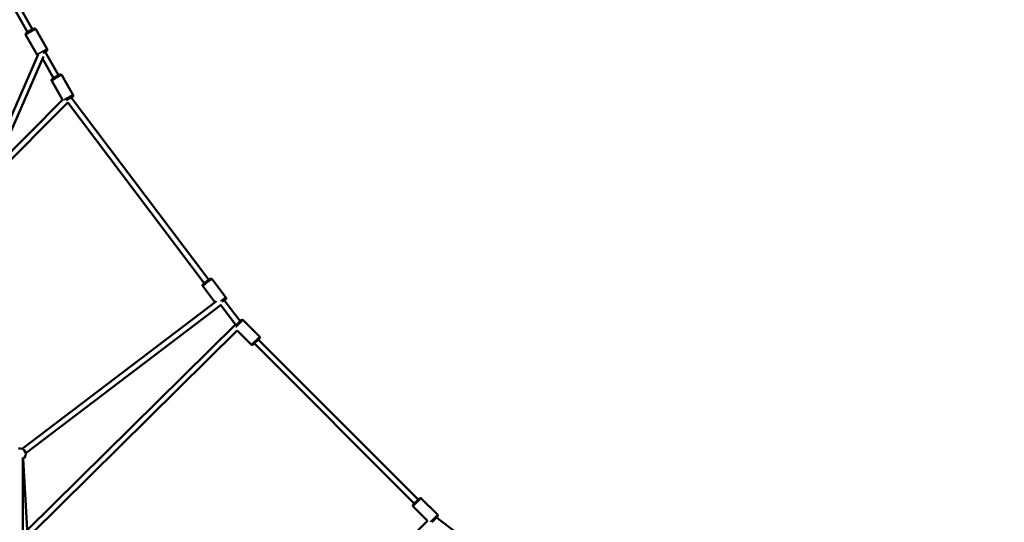
# Model space of a CAD drawing. Units: millimetres. Extents: x -1271 to 47198, y 6 to 35803.
# Drawn here: x 11617 to 15107, y 12403 to 14185 of the extents above; entities that cross this region are included whole.
import ezdxf

# ---------------------------------------------------------------- set-up
doc = ezdxf.new("R2010")
doc.units = ezdxf.units.MM
doc.header["$MEASUREMENT"] = 0
doc.layers.add('Visible (ISO)', color=7, linetype='Continuous', lineweight=50)
doc.layers.add('Visible Narrow (ISO)', color=7, linetype='Continuous', lineweight=35)
doc.styles.get("Standard").update_dxf_attribs({"font": 'square721_bt_roman.ttf'})
doc.dimstyles.get("Standard").update_dxf_attribs({"dimtxt": 200, "dimasz": 100, "dimexe": 0.18, "dimexo": 0.0625, "dimgap": 40, "dimtad": 1, "dimdec": 0, "dimlfac": 0.1, "dimrnd": 5, "dimzin": 0, "dimdsep": 46, "dimtxsty": 'Standard', "dimcen": 0.09, "dimse1": 1, "dimse2": 1, "dimadec": 0, "dimazin": 0, "dimtfac": 1, "dimtdec": 0, "dimtofl": 0, "dimtmove": 0, "dimatfit": 3, "dimfxl": 1, "dimtolj": 1, "dimtzin": 0, "dimarcsym": 0})

# ---------------------------------------------------------------- blocks, each defined once
blk = doc.blocks.new('*D5')
at = {"color": 0, "lineweight": -2, "transparency": 16777216}
blk.add_line((352.8, 20599.2), (20110, 20599.2), dxfattribs=at)
at = {"color": 0, "transparency": 16777216}
for points in [[(352.8, 20657.6), (352.8, 20540.9), (2.8, 20599.2)], [(20110, 20657.6), (20110, 20540.9), (20460, 20599.2)]]:
    blk.add_solid(points, dxfattribs=at)
at = {"layer": 'Defpoints', "color": 0, "transparency": 16777216}
for p in [(20460, 20599.2), (2.8, 10273.9), (20460, 10278.1)]:
    blk.add_point(p, dxfattribs=at)
at = {"color": 0, "transparency": 16777216, "insert": (10231.4, 21207.7), "char_height": 700, "attachment_point": 5}
blk.add_mtext('\\A1;2045', dxfattribs=at)

msp = doc.modelspace()

# ---------------------------------------------------------------- linework, layer by layer
at = {"layer": 'Visible (ISO)'}
for p, q in [((11644.9, 14141.1), (11282.6, 14782.9)), ((11662.3, 14150.9), (11297.3, 14797.7)), ((11714, 14080.7), (11674.3, 14151.1)), ((11678.3, 14060.5), (11638.6, 14130.9)), ((11754.2, 13988.1), (11707.1, 14071.6)), ((11682, 14061.7), (11237.9, 13043.3)), ((11700.9, 14054.9), (11256.2, 13035.3)), ((11736.8, 13978.3), (11697.7, 14047.5)), ((11730.4, 13968.1), (11768.4, 13900.9)), ((11766.2, 13988.3), (11805.9, 13917.9)), ((11528.7, 13660), (11768.4, 13900.9)), ((12287.1, 13263.2), (11799.1, 13908.9)), ((11506.6, 13609.5), (11787.2, 13891.4)), ((12271.2, 13251.1), (11787.2, 13891.4)), ((12347.7, 13200.5), (12298.9, 13265.1)), ((12309.6, 13182.9), (12266.2, 13240.3)), ((12314.9, 13187), (11625.9, 12664.1)), ((12332.3, 13175.1), (11638, 12648.1)), ((12381.7, 13104.9), (12330, 13173.3)), ((12398.4, 13115.9), (12342.1, 13190.5)), ((11643.3, 12375), (12381.7, 13104.9)), ((12382.1, 13099.6), (12402.3, 13119.7)), ((12466.6, 13062.4), (12409.3, 13119.7)), ((11656.4, 12359.8), (12388.1, 13083)), ((12437.6, 13033.4), (12388, 13083)), ((12466.6, 13055.4), (12444.7, 13033.4)), ((13015.5, 12470.1), (12448.6, 13037.3)), ((13029.7, 12484.3), (12462.7, 13051.5)), ((11628.1, 12632.9), (11628.2, 12348.2)), ((11629.1, 12628.9), (11644.3, 12356.7)), ((13011.6, 12466.3), (13033.6, 12488.2)), ((13040.6, 12488.2), (13097.9, 12430.9)), ((13011.6, 12459.2), (13061.9, 12408.9)), ((12339.3, 11679.8), (13061.9, 12408.9)), ((13097.9, 12423.8), (13078, 12404)), ((13168.6, 12363.6), (13094.1, 12420))]:
    msp.add_line(p, q, dxfattribs=at)
for centre, radius, start, end in [((12405.8, 13116.2), 5, 44.9878, 134.9878), ((12463.1, 13058.9), 5, 314.9878, 44.9878), ((12441.1, 13037), 5, 224.9878, 314.9878), ((11618.1, 12645.6), 20, 300.0122, 106.7558), ((13015.2, 12462.7), 5, 134.9878, 224.9878), ((13037.1, 12484.6), 5, 44.9878, 134.9878), ((13094.4, 12427.3), 5, 314.9878, 44.9878)]:
    msp.add_arc(centre, radius, start, end, dxfattribs=at)
for centre, major_axis, ratio, start_param, end_param in [((11698.6, 14066.2), (10.9, 6.1), 0.064282, 5.639684, 7.723974), ((11790.5, 13903.5), (10.9, 6.1), 0.064282, 5.67264, 8.512962), ((12334.3, 13184.2), (9.97, 7.54), 0.045805, 5.639684, 7.77336), ((12391.3, 13108.8), (-7.56, -6.58), 0.022915, 4.392053, 5.406642), ((13086.9, 12412.9), (-6.58, -7.56), 0.022915, 1.010307, 1.891132)]:
    msp.add_ellipse(centre, major_axis=major_axis, ratio=ratio, start_param=start_param, end_param=end_param, dxfattribs=at)
for points, knots in [([(11638.6, 14130.9), (11638.3, 14131.4), (11638.1, 14131.9), (11637.9, 14132.9), (11637.9, 14133.4), (11638, 14134.4), (11638.1, 14134.8), (11638.4, 14135.5), (11638.5, 14135.8), (11638.9, 14136.4), (11639, 14136.6), (11639.4, 14137.1), (11639.6, 14137.3), (11640.4, 14138), (11641, 14138.5), (11642.8, 14139.8), (11644.1, 14140.6), (11646.9, 14142.4), (11648.3, 14143.2), (11651.2, 14144.9), (11652.7, 14145.8), (11655.8, 14147.5), (11657.2, 14148.3), (11660.1, 14149.8), (11661.5, 14150.5), (11663.9, 14151.7), (11665, 14152.2), (11666.6, 14152.9), (11667.1, 14153.1), (11668.1, 14153.4), (11668.4, 14153.5), (11669.3, 14153.6), (11669.5, 14153.6), (11670.2, 14153.6), (11670.6, 14153.6), (11671.8, 14153.3), (11672.4, 14153), (11673.5, 14152.2), (11673.9, 14151.7), (11674.2, 14151.1), (11674.3, 14151.1), (11674.3, 14151.1)], [0.703573, 0.703573, 0.703573, 0.703573, 0.724536, 0.724536, 0.747606, 0.747606, 0.77713, 0.77713, 0.816566, 0.816566, 0.868224, 0.868224, 0.954136, 0.954136, 1.252175, 1.252175, 1.666626, 1.666626, 2.00262, 2.00262, 2.330547, 2.330547, 2.657207, 2.657207, 2.986655, 2.986655, 3.328847, 3.328847, 3.547976, 3.547976, 3.696571, 3.696571, 3.732343, 3.732343, 3.783935, 3.783935, 3.819422, 3.819422, 3.84353, 3.84353, 3.845166, 3.845166, 3.845166, 3.845166]), ([(11707.7, 14070.5), (11707.8, 14070.6), (11707.9, 14070.6), (11709.2, 14071.5), (11710.2, 14072.1), (11711.6, 14073.1), (11712.1, 14073.5), (11712.8, 14074.1), (11713.1, 14074.4), (11713.7, 14075.1), (11713.8, 14075.3), (11714.1, 14075.8), (11714.3, 14076.2), (11714.6, 14077.4), (11714.7, 14078), (11714.5, 14079.4), (11714.4, 14080), (11714.1, 14080.6), (11714, 14080.6), (11714, 14080.7)], [7.8299433, 7.8299433, 7.8299433, 7.8299433, 7.8626937, 7.8626937, 8.2048856, 8.2048856, 8.424015, 8.424015, 8.5726099, 8.5726099, 8.6083818, 8.6083818, 8.6599743, 8.6599743, 8.695461, 8.695461, 8.7195692, 8.7195692, 8.7212048, 8.7212048, 8.7212048, 8.7212048]), ([(11678.3, 14060.5), (11678.6, 14060), (11678.9, 14059.6), (11679.7, 14058.9), (11680.1, 14058.6), (11680.5, 14058.4), (11680.6, 14058.4), (11680.6, 14058.4)], [5.57961215, 5.57961215, 5.57961215, 5.57961215, 5.6005752, 5.6005752, 5.62364483, 5.62364483, 5.62572046, 5.62572046, 5.62572046, 5.62572046]), ([(11730.4, 13968.1), (11730.2, 13968.6), (11730, 13969.1), (11729.8, 13970.2), (11729.8, 13970.7), (11729.9, 13971.6), (11730, 13972), (11730.2, 13972.8), (11730.4, 13973.1), (11730.7, 13973.6), (11730.9, 13973.8), (11731.3, 13974.3), (11731.5, 13974.5), (11732.3, 13975.3), (11732.9, 13975.7), (11734.7, 13977), (11736, 13977.8), (11738.8, 13979.6), (11740.2, 13980.4), (11743.1, 13982.2), (11744.6, 13983), (11747.6, 13984.7), (11749.1, 13985.5), (11752, 13987), (11753.3, 13987.7), (11755.8, 13988.9), (11756.9, 13989.5), (11758.4, 13990.1), (11759, 13990.3), (11759.9, 13990.6), (11760.3, 13990.8), (11761.2, 13990.9), (11761.4, 13990.9), (11762, 13990.9), (11762.5, 13990.9), (11763.7, 13990.5), (11764.3, 13990.3), (11765.3, 13989.4), (11765.8, 13988.9), (11766.1, 13988.4), (11766.1, 13988.3), (11766.2, 13988.3)], [2.931283, 2.931283, 2.931283, 2.931283, 2.952246, 2.952246, 2.975315, 2.975315, 3.00484, 3.00484, 3.044276, 3.044276, 3.095934, 3.095934, 3.181845, 3.181845, 3.479885, 3.479885, 3.894336, 3.894336, 4.23033, 4.23033, 4.558257, 4.558257, 4.884917, 4.884917, 5.214364, 5.214364, 5.556556, 5.556556, 5.775686, 5.775686, 5.92428, 5.92428, 5.960052, 5.960052, 6.011645, 6.011645, 6.047132, 6.047132, 6.07124, 6.07124, 6.072875, 6.072875, 6.072875, 6.072875]), ([(11799.8, 13907.9), (11799.8, 13907.9), (11799.9, 13907.9), (11801.1, 13908.7), (11802.1, 13909.4), (11803.5, 13910.3), (11803.9, 13910.7), (11804.7, 13911.4), (11805, 13911.6), (11805.5, 13912.3), (11805.7, 13912.5), (11806, 13913), (11806.2, 13913.4), (11806.5, 13914.6), (11806.6, 13915.3), (11806.4, 13916.6), (11806.2, 13917.2), (11805.9, 13917.8), (11805.9, 13917.9), (11805.9, 13917.9)], [5.6248503, 5.6248503, 5.6248503, 5.6248503, 5.6349842, 5.6349842, 5.977176, 5.977176, 6.1963055, 6.1963055, 6.3449004, 6.3449004, 6.3806722, 6.3806722, 6.4322647, 6.4322647, 6.4677514, 6.4677514, 6.4918596, 6.4918596, 6.4934952, 6.4934952, 6.4934952, 6.4934952]), ([(12266.2, 13240.3), (12265.8, 13240.8), (12265.6, 13241.3), (12265.2, 13242.2), (12265.2, 13242.7), (12265.1, 13243.7), (12265.2, 13244.1), (12265.3, 13244.9), (12265.5, 13245.2), (12265.7, 13245.8), (12265.8, 13246), (12266.1, 13246.4), (12266.2, 13246.5), (12266.5, 13246.9), (12266.7, 13247.1), (12267.4, 13247.9), (12268, 13248.4), (12269.6, 13249.8), (12270.7, 13250.7), (12273.1, 13252.6), (12274.3, 13253.6), (12276.9, 13255.6), (12278.3, 13256.7), (12281, 13258.7), (12282.4, 13259.7), (12285, 13261.6), (12286.2, 13262.5), (12288.4, 13264), (12289.4, 13264.7), (12291.2, 13265.9), (12291.5, 13266.2), (12293.1, 13266.8), (12293.3, 13266.8), (12293.8, 13267), (12294.1, 13267.1), (12295.1, 13267.1), (12295.7, 13267.1), (12297, 13266.6), (12297.6, 13266.3), (12298.4, 13265.6), (12298.6, 13265.3), (12298.9, 13265.1)], [0.816159, 0.816159, 0.816159, 0.816159, 0.830962, 0.830962, 0.847263, 0.847263, 0.86837, 0.86837, 0.897787, 0.897787, 0.935117, 0.935117, 0.986488, 0.986488, 1.092173, 1.092173, 1.406332, 1.406332, 1.777102, 1.777102, 2.108579, 2.108579, 2.434292, 2.434292, 2.759037, 2.759037, 3.085654, 3.085654, 3.420749, 3.420749, 3.810849, 3.810849, 3.847785, 3.847785, 3.894468, 3.894468, 3.927393, 3.927393, 3.948223, 3.948223, 3.957752, 3.957752, 3.957752, 3.957752]), ([(12342.6, 13189.8), (12342.7, 13189.8), (12342.7, 13189.8), (12343.8, 13190.7), (12344.7, 13191.5), (12346.3, 13192.9), (12346.7, 13193.1), (12347.7, 13194.5), (12347.8, 13194.7), (12348.1, 13195.1), (12348.3, 13195.4), (12348.6, 13196.4), (12348.7, 13196.9), (12348.6, 13198.3), (12348.5, 13199), (12348, 13199.9), (12347.9, 13200.2), (12347.7, 13200.5)], [7.7233547, 7.7233547, 7.7233547, 7.7233547, 7.7365207, 7.7365207, 8.0716157, 8.0716157, 8.461715, 8.461715, 8.4986517, 8.4986517, 8.5453348, 8.5453348, 8.578259, 8.578259, 8.5990898, 8.5990898, 8.6086185, 8.6086185, 8.6086185, 8.6086185])]:
    msp.add_open_spline(points, degree=3, knots=knots, dxfattribs=at)
at = {"layer": 'Visible Narrow (ISO)'}
for p, q in [((12409.2, 13119.6), (12383.4, 13093.8)), ((12437.8, 13033.6), (12466.4, 13062.3)), ((13040.4, 12488), (13011.8, 12459.4)), ((13072, 12405), (13097.8, 12430.8))]:
    msp.add_line(p, q, dxfattribs=at)
for centre, major_axis, ratio, start_param, end_param in [((11656.4, 14141), (-17.9, -10.1), 0.064282, 3.298672, 6.126106), ((11696.2, 14070.6), (17.9, 10.1), 0.064282, 0.15708, 2.984513), ((11698.6, 14066.2), (13.5, 7.6), 0.064282, 5.540887, 7.831632), ((11748.3, 13978.2), (-17.9, -10.1), 0.064282, 3.298672, 6.126106), ((11788, 13907.8), (17.9, 10.1), 0.064282, 0.136699, 2.597277), ((11790.5, 13903.5), (13.5, 7.6), 0.064282, 5.601484, 8.553092), ((12282.5, 13252.7), (-16.4, -12.4), 0.045805, 3.298672, 6.126106), ((12331.3, 13188.2), (16.4, 12.4), 0.045805, 0.091005, 1.729094), ((12334.3, 13184.2), (12.4, 9.3), 0.045805, 5.540952, 7.83287)]:
    msp.add_ellipse(centre, major_axis=major_axis, ratio=ratio, start_param=start_param, end_param=end_param, dxfattribs=at)

# ---------------------------------------------------------------- dimensions: what is measured, and where the dimension line sits
dim = msp.add_linear_dim(base=(20460, 20599.2), p1=(2.8, 10273.9), p2=(20460, 10278.1), dimstyle='Standard', override={"dimtxt": 700, "dimasz": 350, "dimgap": 250})
dim.commit()
dim.dimension.update_dxf_attribs({"geometry": '*D5', "text_midpoint": (10231.4, 21207.7)})

doc.saveas('drawing.dxf')
